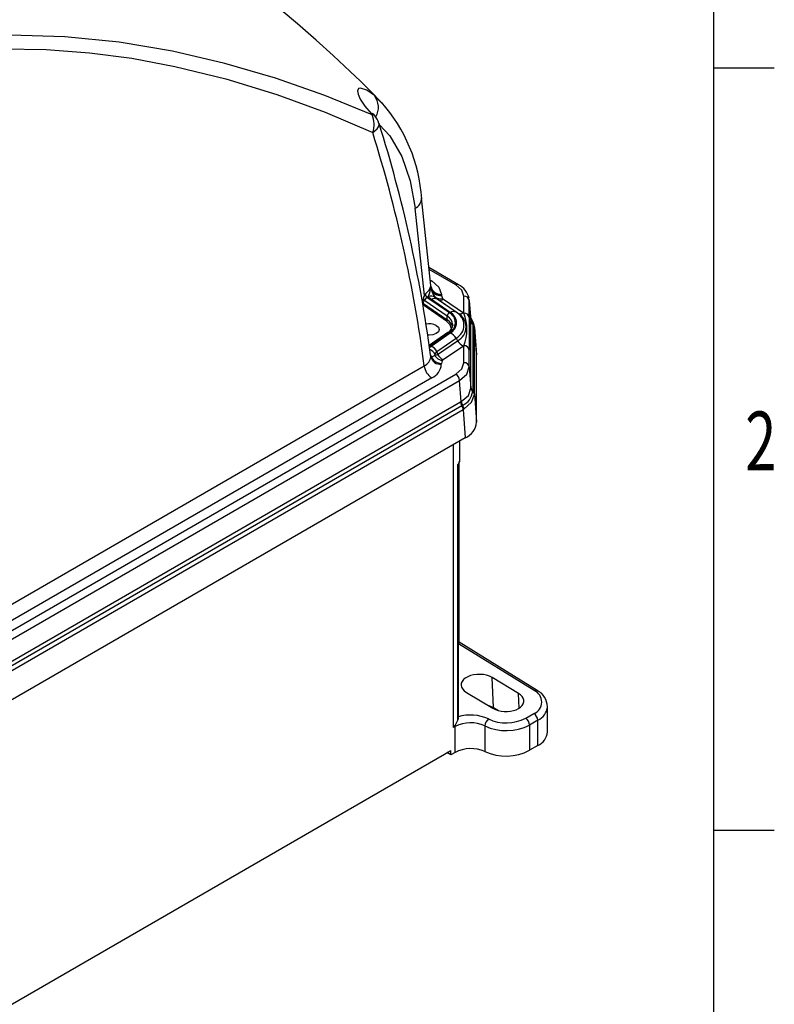
# Model space of a CAD drawing. Extents: x 0 to 43.6, y 0.2 to 33.8.
# Drawn here: x 38.3 to 43.6, y 21.2 to 28.2 of the extents above; entities that cross this region are included whole.
import ezdxf
from ezdxf.enums import TextEntityAlignment as Align

# ---------------------------------------------------------------- set-up
doc = ezdxf.new("R2010")
doc.units = 0
doc.header["$LTSCALE"] = 4
doc.header["$MEASUREMENT"] = 0
doc.layers.get('0').update_dxf_attribs({"linetype": 'CONTINUOUS'})
doc.layers.add('BORDER_MELTRIC', color=7, linetype='CONTINUOUS')

msp = doc.modelspace()

# ---------------------------------------------------------------- linework, layer by layer
at = {"color": 7, "linetype": 'Continuous'}
for p, q in [((40.849308, 27.634628), (40.806778, 27.677304)), ((40.858113, 27.625793), (40.849308, 27.634628)), ((40.807377, 27.538977), (40.799633, 27.547646)), ((41.207526, 26.331508), (41.141755, 26.952392)), ((41.16174, 26.261709), (41.0963, 26.879473)), ((41.402815, 26.338433), (41.194024, 26.458966)), ((41.383132, 26.336484), (41.195526, 26.444786)), ((41.203341, 26.371009), (41.21438, 26.364637)), ((41.21438, 26.364637), (41.204506, 26.360011)), ((41.207836, 26.325811), (41.206031, 26.331236)), ((41.206786, 26.327323), (41.207811, 26.324195)), ((41.209502, 26.307386), (41.206786, 26.327323)), ((41.207811, 26.324195), (41.207836, 26.325811)), ((41.207811, 26.324195), (41.209503, 26.307386)), ((41.154977, 26.205332), (41.153606, 26.234639)), ((41.323467, 26.11513), (41.163739, 26.225021)), ((41.1876, 26.254232), (41.178819, 26.248399)), ((41.338547, 26.138509), (41.178819, 26.248399)), ((41.211039, 26.233763), (41.1876, 26.254232)), ((41.344971, 26.14162), (41.211039, 26.233763)), ((41.256208, 26.233545), (41.235438, 26.251749)), ((41.238944, 26.2473), (41.235439, 26.25175)), ((41.251558, 26.235501), (41.238944, 26.2473)), ((41.38549, 26.143358), (41.251558, 26.235501)), ((41.256208, 26.233545), (41.251558, 26.235501)), ((41.397162, 26.136571), (41.256208, 26.233545)), ((41.282361, 26.269995), (41.282324, 26.26761)), ((41.282324, 26.26761), (41.282485, 26.261477)), ((41.282485, 26.261477), (41.289874, 26.241673)), ((41.289874, 26.241673), (41.296727, 26.235282)), ((41.296727, 26.235282), (41.437681, 26.138308)), ((41.440681, 26.136213), (41.440681, 26.256279)), ((41.476096, 26.237389), (41.4739, 26.243781)), ((41.490745, 26.087913), (41.479487, 26.235521)), ((41.479977, 26.226094), (41.490975, 26.081909)), ((41.479977, 26.106028), (41.479977, 26.226094)), ((41.150169, 26.20214), (41.154985, 26.20492)), ((41.317436, 26.080061), (41.154478, 26.192174)), ((41.154977, 26.205332), (41.323467, 26.089413)), ((41.323467, 26.089413), (41.323467, 26.11513)), ((41.397162, 26.136571), (41.38549, 26.143358)), ((41.437681, 26.138308), (41.440681, 26.136213)), ((41.495125, 26.096851), (41.489074, 26.109823)), ((41.509999, 26.064965), (41.497193, 26.092417)), ((41.362614, 26.053041), (41.36255, 26.050384)), ((41.490975, 26.081909), (41.490973, 26.082522)), ((41.490973, 26.078705), (41.490975, 26.081909)), ((41.490973, 25.609136), (41.490973, 26.078705)), ((41.503829, 26.060552), (41.503843, 26.059863)), ((41.503843, 26.059863), (41.503869, 26.05682)), ((41.503869, 26.05682), (41.503869, 25.587251)), ((41.514605, 26.05509), (41.509999, 26.064965)), ((41.531273, 25.848214), (41.516204, 26.045798)), ((41.516765, 26.034934), (41.51667, 26.03908)), ((41.516765, 25.565365), (41.516765, 26.034934)), ((41.516765, 26.034934), (41.531534, 25.841296)), ((41.32739, 25.999865), (41.194798, 25.908644)), ((41.195874, 25.901564), (41.338547, 25.999721)), ((41.209731, 25.903566), (41.344971, 25.99661)), ((41.25025, 25.866049), (41.38549, 25.959092)), ((41.38549, 25.959092), (41.397162, 25.940997)), ((41.197216, 25.892736), (41.209731, 25.903566)), ((41.254958, 25.843164), (41.397162, 25.940997)), ((41.437681, 25.90348), (41.295478, 25.805646)), ((41.440681, 25.905575), (41.437681, 25.90348)), ((41.440681, 25.785509), (41.440681, 25.905575)), ((41.479977, 25.755325), (41.479977, 25.87539)), ((41.206842, 25.828257), (41.20551, 25.840694)), ((41.20551, 25.840694), (41.209264, 25.829811)), ((41.209264, 25.829811), (41.206842, 25.828257)), ((41.233747, 25.837892), (41.238127, 25.846112)), ((41.233747, 25.837892), (41.254958, 25.843164)), ((41.238127, 25.846112), (41.25025, 25.866049)), ((41.25025, 25.866049), (41.254958, 25.843164)), ((41.295478, 25.805646), (41.288496, 25.799078)), ((41.531534, 25.841296), (41.530363, 25.848233)), ((41.531534, 25.364663), (41.531534, 25.841296)), ((37.996774, 23.937477), (41.160771, 25.764013)), ((41.281525, 25.781185), (41.281217, 25.774237)), ((41.288496, 25.799078), (41.281525, 25.781185)), ((41.479977, 25.755325), (41.490975, 25.605881)), ((37.983723, 23.742867), (41.383132, 25.705304)), ((41.21345, 25.678024), (38.049453, 23.851488)), ((38.01151, 23.696641), (41.410919, 25.659078)), ((41.421916, 25.509635), (41.410919, 25.659078)), ((41.490975, 25.605881), (41.490973, 25.609136)), ((41.490973, 25.605239), (41.490975, 25.605881)), ((41.503843, 25.584199), (41.503829, 25.583508)), ((41.503869, 25.587251), (41.503843, 25.584199)), ((41.51667, 25.561312), (41.516765, 25.565365)), ((41.516765, 25.565365), (41.531534, 25.364663)), ((38.020019, 23.545789), (41.417959, 25.507378)), ((41.427078, 25.480228), (38.029138, 23.518639)), ((41.417959, 25.507378), (41.421916, 25.509635)), ((41.421916, 25.509635), (41.422684, 25.510064)), ((41.430792, 25.482388), (41.427078, 25.480228)), ((41.431628, 25.482882), (41.430792, 25.482388)), ((38.038257, 23.491488), (41.436197, 25.453077)), ((41.436197, 25.453077), (41.441151, 25.456062)), ((41.436197, 25.453077), (41.450966, 25.252376)), ((41.450966, 25.252376), (38.044375, 23.285793)), ((41.367299, 23.202227), (41.367299, 25.204076)), ((41.41337, 25.098436), (41.41337, 25.230672)), ((41.413383, 25.099016), (41.413383, 25.23068)), ((41.399321, 23.253709), (41.399321, 25.06446)), ((41.402847, 23.268417), (41.402847, 25.062333)), ((41.407077, 23.803079), (41.407077, 25.075488)), ((41.940012, 23.462904), (41.402847, 23.79504)), ((41.960231, 23.464528), (41.407077, 23.80655)), ((41.829089, 23.443173), (41.641005, 23.555341)), ((41.650925, 23.34249), (41.641005, 23.555341)), ((41.459467, 23.450541), (41.647207, 23.338175)), ((41.833935, 23.339196), (41.829089, 23.443173)), ((41.650925, 23.34249), (41.686396, 23.322013)), ((41.879312, 23.2672), (41.937604, 23.300852)), ((42.034144, 23.170214), (42.034144, 23.350166)), ((41.964957, 23.252919), (41.906665, 23.219267)), ((41.964957, 23.073788), (41.964957, 23.252919)), ((41.379122, 23.209052), (41.367299, 23.202227)), ((41.379122, 23.024871), (41.379122, 23.209052)), ((41.590139, 23.212633), (41.590139, 23.030977)), ((41.906665, 23.219267), (41.906665, 23.040136)), ((37.979904, 21.094691), (41.348404, 23.039285)), ((41.34889, 23.007418), (41.321047, 23.023492)), ((41.34889, 23.007418), (41.348404, 23.039285)), ((41.379122, 23.024871), (41.34889, 23.007418)), ((41.964957, 23.073788), (41.906665, 23.040136))]:
    msp.add_line(p, q, dxfattribs=at)
at = {"color": 7, "linetype": 'Continuous', "flags": 128}
for points in [[(40.850856, 27.636163), (40.783807, 27.703811), (40.707344, 27.779225), (40.63562, 27.848444), (40.515262, 27.961368), (40.394096, 28.071062), (40.261462, 28.186647), (40.146647, 28.282993)], [(40.790992, 27.541758), (40.454931, 27.678916), (40.106554, 27.800808), (39.746544, 27.905872), (39.375564, 27.991896), (38.996974, 28.055778), (38.613338, 28.094612), (38.22593, 28.105624), (37.83608, 28.085784)], [(37.869327, 27.992735), (38.171518, 28.008649), (38.481033, 28.004653), (38.786347, 27.981815), (39.08676, 27.942047), (39.392106, 27.884881), (39.75284, 27.796429), (40.115952, 27.685009), (40.458458, 27.559345), (40.795054, 27.415641)], [(40.806778, 27.677304), (40.753671, 27.715654), (40.709611, 27.731325), (40.694818, 27.726927), (40.688081, 27.712244), (40.691748, 27.687101), (40.706516, 27.653268)], [(40.706516, 27.653268), (40.739807, 27.603316), (40.783252, 27.550501)], [(40.783252, 27.550501), (40.787121, 27.546134), (40.790992, 27.541758)], [(40.790992, 27.541758), (40.803263, 27.5416), (40.806533, 27.538201)], [(40.795054, 27.415641), (40.827536, 27.443262), (40.837242, 27.457555), (40.84133, 27.471604), (40.83981, 27.480708)], [(40.843339, 27.47018), (40.915391, 27.39201), (41.000525, 27.245933), (41.061367, 27.073575), (41.0963, 26.879473)], [(41.21438, 26.364637), (41.264697, 26.321195), (41.282361, 26.269995)], [(41.168113, 26.273495), (41.195686, 26.29913), (41.206786, 26.327323)], [(41.206786, 26.327323), (41.196475, 26.281074), (41.1876, 26.254232)], [(41.440681, 26.256279), (41.425727, 26.299686), (41.383132, 26.336484)], [(41.153606, 26.234639), (41.158566, 26.229242), (41.163739, 26.225021)], [(41.489404, 26.105499), (41.498574, 26.088284), (41.503829, 26.060552)], [(41.245401, 26.049822), (41.260763, 26.03655), (41.266157, 26.020894), (41.260763, 26.005238), (41.245401, 25.991966), (41.22241, 25.983098), (41.195291, 25.979984), (41.183502, 25.980554)], [(41.353244, 26.025639), (41.344517, 26.053323), (41.317436, 26.080061)], [(41.209264, 25.829811), (41.219452, 25.829486), (41.233747, 25.837892)], [(41.383132, 25.705304), (41.425727, 25.742102), (41.440681, 25.785509)], [(41.410919, 25.659078), (41.46202, 25.703411), (41.479977, 25.755325)], [(41.422684, 25.510064), (41.473073, 25.553203), (41.490973, 25.605239)], [(41.441151, 25.456062), (41.495787, 25.50518), (41.51667, 25.561312)], [(41.399321, 25.06446), (41.399438, 25.064504), (41.402898, 25.066325), (41.403875, 25.068038)], [(41.402344, 25.062338), (41.402051, 25.063047), (41.399421, 25.064415), (41.399321, 25.06446)], [(41.403049, 25.062345), (41.40301, 25.06415), (41.404443, 25.067808)], [(41.404016, 25.067975), (41.412009, 25.087594), (41.413354, 25.097792)], [(41.40254, 23.79523), (41.406388, 23.800516), (41.406712, 23.803088)], [(41.641005, 23.555341), (41.622778, 23.564399), (41.602087, 23.571365), (41.579635, 23.576002), (41.556186, 23.578152), (41.532537, 23.577742), (41.509492, 23.574786), (41.487837, 23.569385), (41.468307, 23.561722), (41.451567, 23.552058), (41.438185, 23.540721), (41.428618, 23.528098), (41.42319, 23.514618), (41.422086, 23.500738), (41.425345, 23.486932), (41.432854, 23.473668), (41.444358, 23.461399), (41.459467, 23.450541)], [(41.647207, 23.338175), (41.664378, 23.329524), (41.683796, 23.322732), (41.704869, 23.318005), (41.726957, 23.315487), (41.749389, 23.315255), (41.771481, 23.317316), (41.792561, 23.321607), (41.811989, 23.327997), (41.829173, 23.336292), (41.84359, 23.34624), (41.854803, 23.357538), (41.86247, 23.369843), (41.866357, 23.38278), (41.866347, 23.395955), (41.862439, 23.408968), (41.854753, 23.421424), (41.843523, 23.432942), (41.829089, 23.443173)], [(41.614604, 23.357689), (41.618479, 23.356511), (41.650925, 23.34249)], [(41.378493, 23.216212), (41.391775, 23.238425), (41.399321, 23.253709)], [(41.399321, 23.253709), (41.402484, 23.264069), (41.402474, 23.268416)], [(41.367299, 23.202227), (41.367614, 23.202591), (41.378493, 23.216212)]]:
    msp.add_lwpolyline(points, dxfattribs=at)
at = {"color": 7, "linetype": 'Continuous'}
for centre, radius, start, end in [((40.699619, 27.594028), 0.135713, 330.5735201, 37.8516926), ((40.013455, 26.876454), 1.131052, 3.6046464, 41.7942236), ((40.789072, 27.535753), 0.015855, 46.9239664, 111.5373921), ((40.637441, 27.47369), 0.167962, 339.7812368, 23.9076255), ((40.729896, 27.456279), 0.112337, 12.4532617, 46.9004869), ((31.504661, 24.543584), 9.786778, 7.6255968, 17.46515), ((31.341245, 24.455994), 9.906261, 7.5874737, 17.3834604), ((41.061135, 26.951389), 0.080054, 296.0572369, 0.8924303), ((41.277662, 26.338824), 0.071366, 191.8280766, 273.7459103), ((41.276845, 26.34029), 0.070511, 191.8496412, 274.486699), ((41.329654, 26.329533), 0.122176, 190.4438909, 219.5425393), ((41.275642, 26.331564), 0.07042, 200.0806594, 275.5766287), ((41.394572, 26.321308), 0.019004, 64.2415369, 127.0098216), ((41.340545, 26.211839), 0.141079, 12.3409211, 63.8024937), ((41.211652, 26.231969), 0.058107, 149.2117926, 177.3672436), ((40.744531, 26.494906), 0.477959, 330.7972368, 332.4034358), ((41.19188, 26.223422), 0.028186, 117.6057388, 176.7482227), ((41.206449, 26.275018), 0.038366, 182.2750846, 223.9316668), ((41.206806, 26.202874), 0.054832, 54.1181388, 110.503833), ((41.232937, 26.196432), 0.04328, 64.5161749, 120.394938), ((41.271812, 26.296176), 0.057417, 230.6910262, 288.3345952), ((41.27483, 26.272614), 0.04328, 244.5161702, 300.3945797), ((41.443694, 26.219529), 0.036873, 10.2554609, 94.6869108), ((40.947726, 26.206788), 0.207267, 355.9567769, 359.4836553), ((41.147334, 26.204968), 0.007651, 359.6419913, 2.7252119), ((41.312211, 26.090052), 0.011275, 297.6079552, 356.7482023), ((41.351609, 26.113531), 0.028187, 117.6067865, 176.7466824), ((41.284294, 26.047047), 0.078549, 4.3766659, 60.0848888), ((41.280643, 26.017613), 0.083601, 15.8879796, 59.1859134), ((41.302726, 26.069115), 0.078094, 297.3029159, 62.6970841), ((41.366868, 26.10429), 0.043279, 64.5154258, 120.3953743), ((41.307543, 26.069115), 0.081596, 297.3029651, 62.6970349), ((41.338141, 26.051225), 0.103587, 297.1994694, 62.8005306), ((41.415783, 26.175639), 0.043279, 244.5157959, 300.3950042), ((41.346907, 26.038784), 0.109944, 297.1995566, 62.8004434), ((41.443694, 26.099463), 0.036873, 10.2557173, 94.6870936), ((41.15999, 26.020894), 0.303456, 337.6652419, 22.3347581), ((48.432255, 25.990709), 6.953234, 179.0497107, 180.9502893), ((41.195029, 25.951374), 0.110586, 62.9029086, 102.2068016), ((41.298063, 26.056931), 0.064061, 297.1272298, 354.6991975), ((41.521306, 26.085525), 0.030481, 185.6547713, 235.0132438), ((41.521152, 26.081747), 0.030332, 185.7543522, 235.2645003), ((41.521455, 26.084922), 0.030629, 185.6447871, 234.9003764), ((41.487333, 26.03611), 0.029488, 5.7796596, 55.9842498), ((41.486585, 26.031892), 0.030333, 5.7542995, 55.2634561), ((41.33285, 25.990643), 0.010717, 57.8899298, 120.6308999), ((41.29671, 25.903849), 0.104564, 31.8920718, 62.5133034), ((41.154895, 25.788069), 0.101472, 34.8907106, 63.8113435), ((41.16147, 25.810806), 0.104564, 31.8920322, 62.5134531), ((41.485942, 25.996241), 0.104565, 211.8922256, 242.5131495), ((41.443694, 25.868826), 0.036873, 10.2554609, 94.6869108), ((41.131828, 25.833411), 0.075191, 292.6392403, 356.0696437), ((41.275223, 25.844194), 0.070213, 193.1192747, 274.8975022), ((41.280835, 25.858165), 0.076983, 201.6113296, 270.513348), ((41.31403, 25.893116), 0.097443, 214.5223922, 254.8086318), ((41.343739, 25.898409), 0.104566, 211.8924444, 242.5132783), ((41.276441, 25.775745), 0.116263, 185.7912216, 237.1939077), ((41.171389, 25.779623), 0.10996, 292.4890665, 357.192545), ((41.443694, 25.74876), 0.036873, 10.2557173, 94.6870936), ((41.350132, 25.654003), 0.060999, 4.7730793, 57.2480658), ((41.521152, 25.612177), 0.030332, 185.7537308, 235.2645733), ((41.520977, 25.60832), 0.030162, 185.8635857, 235.3505956), ((41.520834, 25.608944), 0.030016, 185.8565463, 235.5242679), ((41.376634, 25.598556), 0.128082, 295.4273404, 353.252551), ((41.485671, 25.55819), 0.031156, 5.7516931, 54.3517107), ((41.486585, 25.562323), 0.030333, 5.7546283, 55.2636756), ((41.476948, 25.512085), 0.059177, 184.5620138, 212.5704406), ((41.480645, 25.513699), 0.05887, 183.9588832, 212.1311835), ((41.481132, 25.514234), 0.058597, 184.0806644, 212.3468144), ((41.377206, 25.44837), 0.059179, 4.5621204, 32.5693947), ((41.383723, 25.45077), 0.057671, 5.2643319, 33.8348469), ((41.393872, 25.37839), 0.138345, 294.3742372, 354.3056052), ((41.354742, 25.102786), 0.05879, 319.3140184, 355.7567502), ((41.905674, 23.38237), 0.087549, 291.3898251, 66.9074704), ((41.951477, 23.446849), 0.019728, 63.678093, 125.5313174), ((41.903277, 23.348003), 0.129699, 359.8776917, 63.9520315), ((41.904363, 23.250111), 0.060659, 2.6523715, 56.7704206), ((41.914789, 23.362062), 0.120122, 294.686054, 353.4386448), ((41.488292, 22.995084), 0.240209, 64.9130033, 117.0314972), ((41.48739, 22.980447), 0.30943, 65.5341087, 106.2469532), ((41.657873, 23.209099), 0.067826, 128.6187939, 177.0129829), ((41.742179, 23.535635), 0.301435, 245.1579654, 297.0607457), ((41.846071, 23.21646), 0.060659, 2.6523715, 56.7704206), ((41.336017, 23.208872), 0.043105, 0.2397186, 9.8053154), ((41.741564, 23.542181), 0.362673, 245.3215271, 297.0798877), ((41.917969, 23.180536), 0.116633, 293.7576425, 354.922325), ((41.491027, 22.806882), 0.245034, 66.1412579, 117.1737419), ((41.738808, 23.367119), 0.367551, 246.1411937, 297.1738061)]:
    msp.add_arc(centre, radius, start, end, dxfattribs=at)
at = {"layer": 'BORDER_MELTRIC'}
for p, q in [((43.21384, 0.911587), (43.21384, 33.275265)), ((43.21384, 27.875265), (43.641914, 27.875265)), ((43.21384, 22.475265), (43.641914, 22.475265))]:
    msp.add_line(p, q, dxfattribs=at)

# ---------------------------------------------------------------- texts
at = {"layer": 'BORDER_MELTRIC', "width": 0.7}
msp.add_text('2', height=0.416667, dxfattribs=at).set_placement((43.435513, 24.892752), align=Align.BOTTOM_LEFT)

doc.saveas('drawing.dxf')
